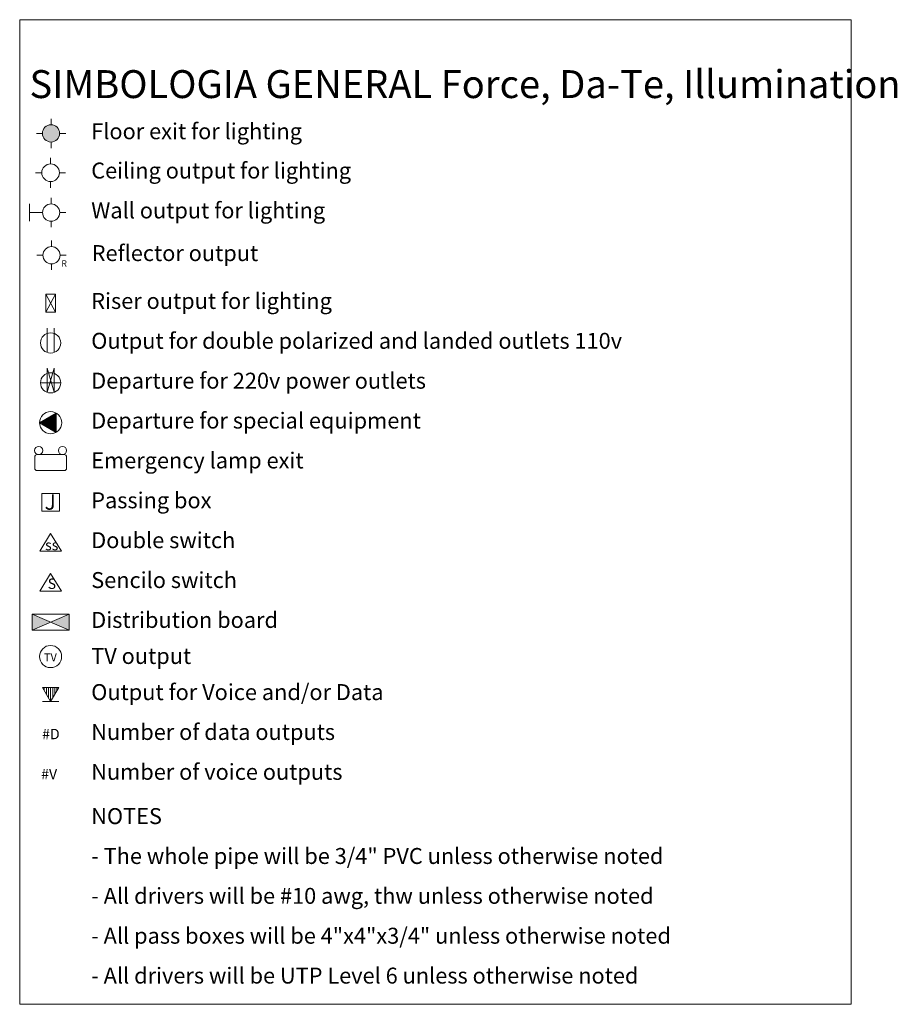
# Model space of a CAD drawing. Units: millimetres. Extents: x 271 to 508, y -208 to -59.
# Drawn here: x 377 to 388, y -98 to -85 of the extents above; entities that cross this region are included whole.
import ezdxf

# ---------------------------------------------------------------- set-up
doc = ezdxf.new("R2010")
doc.units = ezdxf.units.MM
doc.layers.add('I_Electricidad General', color=11, linetype='Continuous', lineweight=13)
doc.layers.add('IE_DA-TE', color=1, linetype='Continuous', lineweight=13)
doc.layers.add('IE_Fuerza', color=7, linetype='Continuous', lineweight=13, true_color=0xe600e6)
doc.layers.add('IE_Iluminacion', color=7, linetype='Continuous', lineweight=13, true_color=0xfa7d00)
doc.styles.add('AP 100', font='arial.ttf')
doc.styles.add('ROMANS', font='romans')
doc.styles.get("Standard").update_dxf_attribs({"font": 'arial.ttf'})

# ---------------------------------------------------------------- blocks, each defined once
blk = doc.blocks.new('tomacorriente doble 110')
at = {"layer": 'IE_Fuerza'}
for p, q in [((-0.043, -0.119), (-0.043, 0.186)), ((0.043, -0.119), (0.043, 0.186))]:
    blk.add_line(p, q, dxfattribs=at)
blk.add_circle((0, 0), 0.127, dxfattribs=at)
blk = doc.blocks.new('salida especial de fuerza')
at = {"layer": 'IE_Fuerza'}
for p, q in [((0.07, 0.12), (-0.139, 0)), ((-0.139, 0), (0.07, -0.121)), ((-0.128, -0.006), (-0.136, 0.002)), ((-0.084, -0.032), (-0.124, 0.009)), ((-0.04, -0.057), (-0.113, 0.015)), ((0.004, -0.083), (-0.101, 0.022)), ((0.049, -0.109), (-0.089, 0.029)), ((0.07, -0.111), (-0.077, 0.036)), ((0.07, -0.092), (-0.065, 0.043)), ((0.07, -0.073), (-0.053, 0.05)), ((0.07, -0.055), (-0.042, 0.056)), ((0.07, -0.036), (-0.03, 0.063)), ((0.07, -0.017), (-0.018, 0.07)), ((0.07, 0.001), (-0.006, 0.077)), ((0.07, 0.02), (0.006, 0.084)), ((0.07, 0.039), (0.018, 0.09)), ((0.07, 0.057), (0.029, 0.097)), ((0.07, 0.076), (0.041, 0.104)), ((0.07, 0.095), (0.053, 0.111)), ((0.07, 0.113), (0.065, 0.118)), ((0.07, -0.121), (0.07, 0.12))]:
    blk.add_line(p, q, dxfattribs=at)
blk.add_circle((0, 0), 0.139, dxfattribs=at)
blk = doc.blocks.new('tomacorriente 220')
at = {"layer": 'IE_Fuerza'}
for p, q in [((-0.043, -0.119), (-0.043, 0.186)), ((0.043, -0.119), (0.043, 0.186))]:
    blk.add_line(p, q, dxfattribs=at)
for points in [[(-0.043, 0.186), (0.043, -0.119)], [(0.043, 0.186), (-0.043, -0.119)], [(-0.127, 0), (0.127, 0)]]:
    blk.add_lwpolyline(points, dxfattribs=at)
blk.add_circle((0, 0), 0.127, dxfattribs=at)
blk = doc.blocks.new('salida ilum techo')
at = {"layer": 'IE_Iluminacion'}
for p, q in [((0, 0.111), (0, 0.188)), ((-0.111, 0), (-0.188, 0)), ((0.111, 0), (0.188, 0)), ((0, -0.111), (0, -0.188))]:
    blk.add_line(p, q, dxfattribs=at)
blk.add_circle((0, 0), 0.111, dxfattribs=at)
blk = doc.blocks.new('salida ilum pared')
at = {"layer": 'IE_Iluminacion'}
for p, q in [((0.271, 0.108), (0.271, 0.184)), ((0, 0.108), (0, -0.108)), ((0.162, 0), (0, 0)), ((0.379, 0), (0.455, 0)), ((0.271, -0.108), (0.271, -0.184))]:
    blk.add_line(p, q, dxfattribs=at)
blk.add_circle((0.271, 0), 0.108, dxfattribs=at)
blk = doc.blocks.new('salida ilum contrahuella')
at = {"layer": 'IE_Iluminacion'}
for p, q in [((-0.061, -0.114), (-0.061, 0.114)), ((-0.061, 0.114), (0.061, 0.114)), ((-0.061, 0.114), (0.061, -0.114)), ((-0.061, -0.114), (0.061, 0.114)), ((0.061, 0.114), (0.061, -0.114)), ((0.061, -0.114), (-0.061, -0.114))]:
    blk.add_line(p, q, dxfattribs=at)
blk = doc.blocks.new('salida ilum emergencia')
at = {"layer": 'IE_Iluminacion'}
for p, q in [((-0.2, 0.03), (-0.2, 0.17)), ((-0.17, 0.2), (0.17, 0.2)), ((0.2, 0.03), (0.2, 0.17)), ((-0.17, 0), (0.17, 0))]:
    blk.add_line(p, q, dxfattribs=at)
for centre in [(-0.149, 0.252), (0.149, 0.252)]:
    blk.add_circle(centre, 0.0517, dxfattribs=at)
for centre, start, end in [((-0.17, 0.17), 90, 180), ((0.17, 0.17), 0, 90), ((-0.17, 0.03), 180, 270), ((0.17, 0.03), 270, 0)]:
    blk.add_arc(centre, 0.03, start, end, dxfattribs=at)
blk = doc.blocks.new('caja de paso')
at = {"layer": 'I_Electricidad General'}
for p, q in [((0.092, 0.223), (-0.131, 0.223)), ((-0.131, 0.223), (-0.131, 0)), ((0.092, 0), (0.092, 0.223)), ((-0.131, 0), (0.092, 0))]:
    blk.add_line(p, q, dxfattribs=at)
at = {"layer": 'I_Electricidad General', "style": 'ROMANS'}
blk.add_text('J', height=0.192, dxfattribs=at).set_placement((-0.095, 0.02))
blk = doc.blocks.new('Switche doble')
at = {"layer": 'IE_Iluminacion'}
blk.add_lwpolyline([(-0.135, -0.223), (0.135, -0.223), (0, 0)], close=True, dxfattribs=at)
at = {"layer": 'IE_Iluminacion', "insert": (-0.069, -0.08), "char_height": 0.13, "width": 0.37421, "attachment_point": 1, "style": 'AP 100'}
blk.add_mtext('{\\fSwis721 Cn BT|b0|i0|c0|p34;ss}', dxfattribs=at)
blk = doc.blocks.new('switch sencillo')
at = {"layer": 'IE_Iluminacion'}
blk.add_lwpolyline([(-0.135, -0.223), (0.135, -0.223), (0, 0)], close=True, dxfattribs=at)
at = {"layer": 'IE_Iluminacion', "insert": (-0.037, -0.065), "char_height": 0.13, "width": 0.37421, "attachment_point": 1, "style": 'AP 100'}
blk.add_mtext('{\\fSwis721 Cn BT|b0|i0|c0|p34;S}', dxfattribs=at)
blk = doc.blocks.new('tablero')
at = {"layer": 'IE_Fuerza'}
for points in [[(-0.231, 0.1), (-0.231, -0.1), (0, 0)], [(0.231, 0.1), (0, 0), (0.231, -0.1)]]:
    blk.add_hatch(color=256, dxfattribs=at).paths.add_polyline_path(points)
for p, q in [((-0.231, -0.1), (0.231, 0.1)), ((0.231, 0.1), (-0.231, 0.1)), ((-0.231, 0.1), (-0.231, -0.1)), ((0.231, -0.1), (0.231, 0.1)), ((-0.231, -0.1), (0.231, -0.1))]:
    blk.add_line(p, q, dxfattribs=at)
blk.add_lwpolyline([(-0.231, 0.1), (0.231, -0.1)], dxfattribs=at)
blk = doc.blocks.new('SALIDA TV')
at = {"layer": 'IE_DA-TE'}
blk.add_circle((-210.717, -29.413), 0.139, dxfattribs=at)
at = {"layer": 'IE_DA-TE', "insert": (-210.799, -29.374), "char_height": 0.1, "width": 0.22085, "attachment_point": 1, "style": 'AP 100'}
blk.add_mtext('TV', dxfattribs=at)
blk = doc.blocks.new('salida voz')
at = {"layer": 'IE_DA-TE'}
for p, q in [((0.103, 0.178), (-0.103, 0.178)), ((-0.103, 0.178), (0, 0)), ((-0.079, 0.178), (-0.079, 0.137)), ((-0.053, 0.178), (-0.053, 0.092)), ((-0.027, 0.178), (-0.027, 0.046)), ((-0.001, 0.178), (-0.001, 0.001)), ((0, 0), (0.103, 0.178)), ((0.026, 0.178), (0.026, 0.045)), ((0.052, 0.178), (0.052, 0.09)), ((0.078, 0.178), (0.078, 0.135)), ((0.103, 0), (-0.103, 0))]:
    blk.add_line(p, q, dxfattribs=at)
blk = doc.blocks.new('luz empotrada piso')
at = {"layer": 'IE_Iluminacion'}
h = blk.add_hatch(color=256, dxfattribs=at)
edge = h.paths.add_edge_path()
edge.add_arc((0, 0), 0.108, 0, 360)
for points in [[(0, 0.108), (0, 0.184)], [(-0.108, 0), (-0.184, 0)], [(0.108, 0), (0.184, 0)], [(0, -0.108), (0, -0.184)]]:
    blk.add_lwpolyline(points, dxfattribs=at)
blk.add_circle((0, 0), 0.108, dxfattribs=at)
blk = doc.blocks.new('salida para reflector')
at = {"layer": 'IE_Iluminacion'}
for points in [[(0, 0.108), (0, 0.184)], [(-0.108, 0), (-0.184, 0)], [(0.108, 0), (0.184, 0)], [(0, -0.108), (0, -0.184)]]:
    blk.add_lwpolyline(points, dxfattribs=at)
blk.add_circle((0, 0), 0.108, dxfattribs=at)
at = {"layer": 'IE_Iluminacion', "insert": (0.124, -0.063), "char_height": 0.08, "width": 0.05114, "attachment_point": 1, "style": 'AP 100'}
blk.add_mtext('{\\fSwis721 Cn BT|b0|i0|c0|p34;R}', dxfattribs=at)

msp = doc.modelspace()

# ---------------------------------------------------------------- linework, layer by layer
at = {"layer": 'I_Electricidad General'}
msp.add_lwpolyline([(377.371, -85.361), (387.799, -85.361), (387.799, -97.708), (377.371, -97.708)], close=True, dxfattribs=at)

# ---------------------------------------------------------------- block references
msp.add_blockref('caja de paso', (377.779, -91.526), dxfattribs=at)
at = {"layer": 'IE_DA-TE'}
for name, p in [('SALIDA TV', (588.475, -63.934)), ('salida voz', (377.759, -93.912))]:
    msp.add_blockref(name, p, dxfattribs=at)
at = {"layer": 'IE_Fuerza'}
for name, p in [('tomacorriente doble 110', (377.759, -89.415)), ('tomacorriente 220', (377.759, -89.915)), ('salida especial de fuerza', (377.759, -90.415)), ('tablero', (377.759, -92.915))]:
    msp.add_blockref(name, p, dxfattribs=at)
at = {"layer": 'IE_Iluminacion'}
for name, p in [('luz empotrada piso', (377.764, -86.787)), ('salida ilum techo', (377.759, -87.28)), ('salida ilum pared', (377.494, -87.78)), ('salida para reflector', (377.77, -88.315)), ('salida ilum contrahuella', (377.759, -88.915)), ('salida ilum emergencia', (377.759, -91.015)), ('Switche doble', (377.759, -91.804)), ('switch sencillo', (377.759, -92.304))]:
    msp.add_blockref(name, p, dxfattribs=at)

# ---------------------------------------------------------------- texts
at = {"layer": 'I_Electricidad General', "attachment_point": 1, "style": 'AP 100'}
for s, insert, char_height, width in [('{\\fSwis721 BlkCn BT|b0|i0|c0|p34;SIMBOLOGIA GENERAL Force, Da-Te, Illumination}', (377.494, -85.994), 0.35, 14.60388), ('{\\fSwis721 BlkCn BT|b0|i0|c0|p34;Passing box}', (378.268, -91.288), 0.2, 6.13165), ('{\\fSwis721 BlkCn BT|b0|i0|c0|p34;NOTES}', (378.268, -95.248), 0.2, 7.598), ('{\\fSwis721 BlkCn BT|b0|i0|c0|p34;- The whole pipe will be 3/4" PVC unless otherwise noted}', (378.268, -95.748), 0.2, 7.598), ('{\\fSwis721 BlkCn BT|b0|i0|c0|p34;- All pass boxes will be 4"x4"x3/4" unless otherwise noted}', (378.268, -96.748), 0.2, 9.15575)]:
    msp.add_mtext(s, dxfattribs=dict(at, insert=insert, char_height=char_height, width=width))
at = {"layer": 'IE_DA-TE'}
for s, p in [('#D', (377.652, -94.384)), ('#V', (377.64, -94.886))]:
    msp.add_text(s, height=0.13, dxfattribs=at).set_placement(p)
at = {"layer": 'IE_DA-TE', "char_height": 0.2, "attachment_point": 1, "style": 'AP 100'}
for s, insert, width in [('{\\fSwis721 BlkCn BT|b0|i0|c0|p34;TV output}', (378.268, -93.24), 6.13165), ('{\\fSwis721 BlkCn BT|b0|i0|c0|p34;Output for Voice and/or Data}', (378.268, -93.693), 6.13165), ('{\\fSwis721 BlkCn BT|b0|i0|c0|p34;Number of data outputs}', (378.268, -94.193), 6.13165), ('{\\fSwis721 BlkCn BT|b0|i0|c0|p34;Number of voice outputs}', (378.268, -94.693), 6.13165), ('{\\fSwis721 BlkCn BT|b0|i0|c0|p34;- All drivers will be UTP Level 6 unless otherwise noted}', (378.268, -97.248), 9.15575)]:
    msp.add_mtext(s, dxfattribs=dict(at, insert=insert, width=width))
at = {"layer": 'IE_Fuerza', "char_height": 0.2, "attachment_point": 1, "style": 'AP 100'}
for s, insert, width in [('{\\fSwis721 BlkCn BT|b0|i0|c0|p34;Output for double polarized and landed outlets 110v}', (378.268, -89.288), 7.70382), ('{\\fSwis721 BlkCn BT|b0|i0|c0|p34;Departure for 220v power outlets}', (378.268, -89.788), 6.13165), ('{\\fSwis721 BlkCn BT|b0|i0|c0|p34;Departure for special equipment}', (378.268, -90.288), 6.13165), ('{\\fSwis721 BlkCn BT|b0|i0|c0|p34;Distribution board}', (378.268, -92.788), 6.13165), ('{\\fSwis721 BlkCn BT|b0|i0|c0|p34;- All drivers will be #10 awg, thw unless otherwise noted}', (378.268, -96.248), 9.16986)]:
    msp.add_mtext(s, dxfattribs=dict(at, insert=insert, width=width))
at = {"layer": 'IE_Iluminacion', "char_height": 0.2, "width": 6.13165, "attachment_point": 1, "style": 'AP 100'}
for s, insert in [('{\\fSwis721 BlkCn BT|b0|i0|c0|p34;Floor exit for lighting}', (378.268, -86.66)), ('{\\fSwis721 BlkCn BT|b0|i0|c0|p34;Ceiling output for lighting}', (378.268, -87.153)), ('{\\fSwis721 BlkCn BT|b0|i0|c0|p34;Wall output for lighting}', (378.268, -87.653)), ('{\\fSwis721 BlkCn BT|b0|i0|c0|p34;Reflector output}', (378.274, -88.188)), ('{\\fSwis721 BlkCn BT|b0|i0|c0|p34;Riser output for lighting}', (378.268, -88.788)), ('{\\fSwis721 BlkCn BT|b0|i0|c0|p34;Emergency lamp exit}', (378.268, -90.788)), ('{\\fSwis721 BlkCn BT|b0|i0|c0|p34;Double switch}', (378.268, -91.788)), ('{\\fSwis721 BlkCn BT|b0|i0|c0|p34;Sencilo switch}', (378.268, -92.288))]:
    msp.add_mtext(s, dxfattribs=dict(at, insert=insert))

doc.saveas('drawing.dxf')
